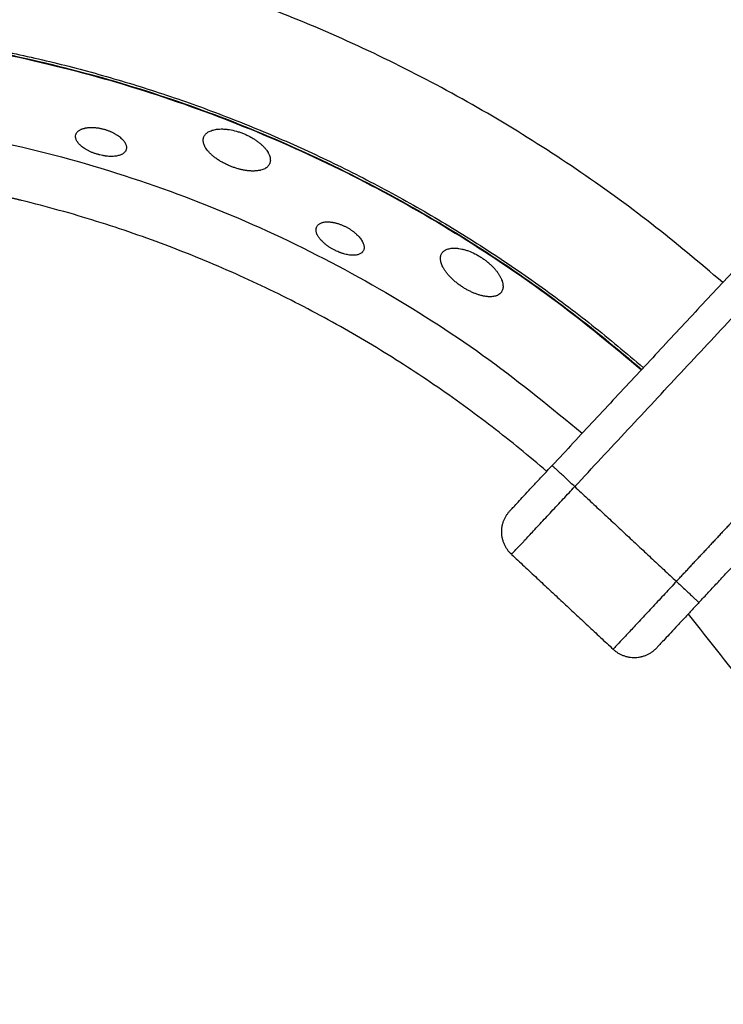
# Model space of a CAD drawing. Units: millimetres. Extents: x 0 to 1901, y 0 to 2179.
# Drawn here: x 169 to 192, y 1444 to 1476 of the extents above; entities that cross this region are included whole.
import ezdxf

# ---------------------------------------------------------------- set-up
doc = ezdxf.new("R2010")
doc.units = ezdxf.units.MM
doc.header["$MEASUREMENT"] = 0
doc.layers.add('PROIEZIONI 2D$Visible$Curves', color=7, linetype='Continuous', true_color=0x000000)
doc.layers.add('PROIEZIONI 2D$Visible$SceneSilhouetteCurves', color=7, linetype='Continuous', lineweight=50, true_color=0x000000)

msp = doc.modelspace()

# ---------------------------------------------------------------- linework, layer by layer
at = {"layer": 'PROIEZIONI 2D$Visible$Curves', "color": 9, "lineweight": -3, "true_color": 0xb0c4de}
msp.add_rational_spline([(197.853, 1473.776), (181.416, 1488.273), (159.5, 1488.273)], [0.854390205636, 0.864623563389, 1], degree=2, dxfattribs=at)
at = {"layer": 'PROIEZIONI 2D$Visible$Curves', "color": 9, "true_color": 0xb0c4de}
msp.add_rational_spline([(122.536, 1473.36), (138.484, 1487.047), (159.5, 1487.047), (180.934, 1487.047), (197.016, 1472.879)], [0.854790580093, 0.867013784621, 1, 0.864729428743, 0.854406287285], degree=2, knots=[-40.477432, -40.477432, -40.477432, 0, 0, 41.172729, 41.172729, 41.172729], dxfattribs=at)
at = {"layer": 'PROIEZIONI 2D$Visible$Curves', "color": 250, "lineweight": -3, "true_color": 0x1e1e1e}
for points, weights, knots in [([(191.995, 1467.495), (173.405, 1483.733), (149.258, 1478.615), (142.882, 1477.264), (137.075, 1474.305)], [0.902044192989, 0.849588894983, 1, 0.955339888594, 0.928564817746], [156.452567, 156.452567, 156.452567, 201.819861, 201.819861, 215.290332, 215.290332, 215.290332]), ([(130.134, 1465.211), (142.865, 1475.918), (159.5, 1475.918), (176.551, 1475.918), (189.422, 1464.736)], [0.855139222346, 0.868792802764, 1, 0.86595091055, 0.854602909607], [39.562376, 39.562376, 39.562376, 71.666997, 71.666997, 104.466991, 104.466991, 104.466991]), ([(130.196, 1465.146), (133.758, 1468.141), (137.854, 1470.354), (165.574, 1485.333), (189.361, 1464.67)], [0.935876978744, 0.962391987948, 1, 0.790814875289, 0.924831874182], [-209.322298, -209.322298, -209.322298, -199.51406, -199.51406, -144.958198, -144.958198, -144.958198]), ([(121.217, 1411.323), (107.595, 1438.812), (129.288, 1460.505), (157.386, 1488.602), (187.444, 1462.614)], [0.900362585381, 0.770758174151, 1, 0.721904977105, 0.971898942219], [14.585064, 14.585064, 14.585064, 67.113478, 67.113478, 130.836102, 130.836102, 130.836102])]:
    msp.add_rational_spline(points, weights, degree=2, knots=knots, dxfattribs=at)
for points, weights in [([(138.821, 1470.879), (166.186, 1484.822), (189.372, 1464.681)], [0.902750339224, 0.776976837691, 0.972747133652]), ([(172.418, 1471.598), (172.419, 1471.598), (172.42, 1471.597)], [0.863860461237, 0.863860820537, 0.863861180187]), ([(169.292, 1470.149), (168.989, 1470.223), (168.685, 1470.293)], [0.866058434898, 0.865262529813, 0.864517281478]), ([(186.294, 1461.381), (178.843, 1467.802), (169.292, 1470.149)], [0.971340871694, 0.891932260687, 0.866058434898]), ([(186.294, 1461.381), (186.295, 1461.38), (186.296, 1461.379)], [0.971340871694, 0.97135224104, 0.971363611484]), ([(190.869, 1456.756), (213.193, 1430.294), (190.87, 1403.831)], [0.967554638565, 0.739554794821, 0.967549334229])]:
    msp.add_rational_spline(points, weights, degree=2, dxfattribs=at)
at = {"layer": 'PROIEZIONI 2D$Visible$Curves', "color": 250, "lineweight": -3, "true_color": 0x333333}
for points in [[(187.201, 1460.887), (194.076, 1468.26), (200.951, 1475.632)], [(197.435, 1473.328), (191.952, 1467.448), (186.469, 1461.569)], [(187.201, 1460.887), (188.846, 1459.352), (190.492, 1457.818)], [(193.067, 1460.579), (192.217, 1459.668), (191.367, 1458.756)], [(191.223, 1457.136), (192.478, 1458.482), (193.733, 1459.827)], [(185.155, 1458.693), (186.8, 1457.158), (188.446, 1455.624)], [(190.492, 1457.818), (190.929, 1458.287), (191.367, 1458.756)]]:
    msp.add_open_spline(points, degree=2, dxfattribs=at)
at = {"layer": 'PROIEZIONI 2D$Visible$Curves', "color": 250, "lineweight": -3, "true_color": 0x1e1e1e}
for points, knots in [([(171.076, 1472.09), (171.075, 1472.091), (171.074, 1472.092), (171.074, 1472.093), (171.067, 1472.106), (171.062, 1472.119), (171.057, 1472.132), (171.053, 1472.145), (171.049, 1472.158), (171.047, 1472.171), (171.044, 1472.184), (171.042, 1472.196), (171.042, 1472.209), (171.041, 1472.233), (171.044, 1472.257), (171.05, 1472.28), (171.054, 1472.291), (171.058, 1472.303), (171.064, 1472.313), (171.069, 1472.324), (171.076, 1472.335), (171.083, 1472.345), (171.09, 1472.355), (171.099, 1472.365), (171.108, 1472.375), (171.117, 1472.384), (171.127, 1472.393), (171.139, 1472.402), (171.15, 1472.41), (171.162, 1472.419), (171.175, 1472.426), (171.188, 1472.434), (171.202, 1472.441), (171.216, 1472.448), (171.223, 1472.452), (171.231, 1472.455), (171.239, 1472.458), (171.246, 1472.461), (171.254, 1472.464), (171.263, 1472.467), (171.279, 1472.473), (171.296, 1472.478), (171.314, 1472.483), (171.325, 1472.486), (171.336, 1472.489), (171.348, 1472.491), (171.36, 1472.494), (171.371, 1472.496), (171.384, 1472.498), (171.396, 1472.5), (171.408, 1472.502), (171.421, 1472.504), (171.433, 1472.505), (171.446, 1472.507), (171.459, 1472.508), (171.472, 1472.509), (171.485, 1472.51), (171.499, 1472.511), (171.512, 1472.512), (171.526, 1472.512), (171.539, 1472.512), (171.553, 1472.512), (171.567, 1472.512), (171.582, 1472.512), (171.596, 1472.512), (171.61, 1472.511), (171.625, 1472.511), (171.639, 1472.51), (171.654, 1472.509), (171.669, 1472.508), (171.683, 1472.507), (171.698, 1472.505), (171.713, 1472.503), (171.728, 1472.502), (171.743, 1472.5), (171.758, 1472.498), (171.773, 1472.495), (171.788, 1472.493), (171.803, 1472.49), (171.819, 1472.488), (171.834, 1472.485), (171.849, 1472.482), (171.864, 1472.479), (171.88, 1472.475), (171.895, 1472.472), (171.91, 1472.468), (171.926, 1472.464), (171.941, 1472.46), (171.956, 1472.456), (171.971, 1472.452), (171.987, 1472.447)], [0.983513, 0.983513, 0.983513, 0.983513, 0.989985, 0.989985, 0.989985, 1.066048, 1.066048, 1.066048, 1.141971, 1.141971, 1.141971, 1.217975, 1.217975, 1.217975, 1.370003, 1.370003, 1.370003, 1.44648, 1.44648, 1.44648, 1.523025, 1.523025, 1.523025, 1.599575, 1.599575, 1.599575, 1.676089, 1.676089, 1.676089, 1.752796, 1.752796, 1.752796, 1.829444, 1.829444, 1.829444, 1.867668, 1.867668, 1.867668, 1.905979, 1.905979, 1.905979, 1.98294, 1.98294, 1.98294, 2.030395, 2.030395, 2.030395, 2.07784, 2.07784, 2.07784, 2.125207, 2.125207, 2.125207, 2.172432, 2.172432, 2.172432, 2.2195, 2.2195, 2.2195, 2.266715, 2.266715, 2.266715, 2.314093, 2.314093, 2.314093, 2.361552, 2.361552, 2.361552, 2.40901, 2.40901, 2.40901, 2.456389, 2.456389, 2.456389, 2.503614, 2.503614, 2.503614, 2.550684, 2.550684, 2.550684, 2.597918, 2.597918, 2.597918, 2.64531, 2.64531, 2.64531, 2.692778, 2.692778, 2.692778, 2.740237, 2.740237, 2.740237, 2.740237]), ([(171.987, 1472.447), (172, 1472.443), (172.014, 1472.439), (172.028, 1472.435), (172.042, 1472.43), (172.055, 1472.426), (172.069, 1472.421), (172.082, 1472.416), (172.095, 1472.411), (172.109, 1472.406), (172.122, 1472.401), (172.135, 1472.396), (172.148, 1472.39), (172.161, 1472.385), (172.174, 1472.379), (172.187, 1472.374), (172.2, 1472.368), (172.212, 1472.362), (172.225, 1472.356), (172.238, 1472.35), (172.25, 1472.344), (172.262, 1472.338), (172.274, 1472.331), (172.286, 1472.325), (172.298, 1472.318), (172.31, 1472.312), (172.321, 1472.305), (172.333, 1472.299), (172.344, 1472.292), (172.355, 1472.285), (172.366, 1472.278), (172.388, 1472.265), (172.409, 1472.251), (172.429, 1472.236), (172.449, 1472.222), (172.468, 1472.207), (172.486, 1472.192), (172.504, 1472.177), (172.52, 1472.162), (172.536, 1472.146), (172.552, 1472.131), (172.566, 1472.116), (172.58, 1472.1), (172.593, 1472.085), (172.605, 1472.069), (172.616, 1472.054), (172.627, 1472.038), (172.637, 1472.023), (172.646, 1472.008), (172.654, 1471.992), (172.661, 1471.977), (172.667, 1471.962), (172.673, 1471.947), (172.678, 1471.932), (172.682, 1471.917), (172.685, 1471.902), (172.687, 1471.888), (172.688, 1471.874), (172.689, 1471.86), (172.689, 1471.846), (172.687, 1471.832), (172.686, 1471.819), (172.683, 1471.805), (172.679, 1471.793)], [0, 0, 0, 0, 0.043264, 0.043264, 0.043264, 0.086388, 0.086388, 0.086388, 0.129376, 0.129376, 0.129376, 0.172499, 0.172499, 0.172499, 0.215758, 0.215758, 0.215758, 0.259097, 0.259097, 0.259097, 0.302455, 0.302455, 0.302455, 0.345767, 0.345767, 0.345767, 0.38897, 0.38897, 0.38897, 0.432002, 0.432002, 0.432002, 0.518245, 0.518245, 0.518245, 0.604914, 0.604914, 0.604914, 0.691585, 0.691585, 0.691585, 0.777799, 0.777799, 0.777799, 0.863936, 0.863936, 0.863936, 0.950239, 0.950239, 0.950239, 1.03632, 1.03632, 1.03632, 1.122372, 1.122372, 1.122372, 1.208417, 1.208417, 1.208417, 1.294413, 1.294413, 1.294413, 1.380419, 1.380419, 1.380419, 1.380419]), ([(175.193, 1472.205), (175.193, 1472.205), (175.193, 1472.206), (175.193, 1472.206), (175.206, 1472.238), (175.225, 1472.267), (175.249, 1472.294), (175.262, 1472.307), (175.275, 1472.32), (175.29, 1472.332), (175.305, 1472.344), (175.321, 1472.355), (175.339, 1472.365), (175.356, 1472.376), (175.375, 1472.386), (175.395, 1472.395), (175.415, 1472.403), (175.437, 1472.412), (175.459, 1472.419), (175.481, 1472.426), (175.505, 1472.432), (175.53, 1472.438), (175.555, 1472.443), (175.581, 1472.448), (175.608, 1472.452), (175.623, 1472.454), (175.638, 1472.455), (175.654, 1472.457), (175.669, 1472.458), (175.685, 1472.459), (175.702, 1472.46), (175.734, 1472.462), (175.767, 1472.462), (175.802, 1472.462), (175.819, 1472.461), (175.836, 1472.46), (175.854, 1472.459), (175.871, 1472.458), (175.889, 1472.457), (175.907, 1472.455), (175.925, 1472.454), (175.944, 1472.452), (175.962, 1472.449), (175.981, 1472.447), (175.999, 1472.445), (176.018, 1472.442), (176.093, 1472.43), (176.169, 1472.413), (176.246, 1472.392), (176.265, 1472.386), (176.285, 1472.381), (176.304, 1472.375), (176.323, 1472.369), (176.343, 1472.362), (176.362, 1472.356), (176.381, 1472.349), (176.401, 1472.342), (176.42, 1472.335), (176.439, 1472.328), (176.458, 1472.321), (176.477, 1472.313)], [1.850803, 1.850803, 1.850803, 1.850803, 1.853367, 1.853367, 1.853367, 2.071627, 2.071627, 2.071627, 2.180631, 2.180631, 2.180631, 2.289769, 2.289769, 2.289769, 2.399071, 2.399071, 2.399071, 2.508129, 2.508129, 2.508129, 2.617497, 2.617497, 2.617497, 2.727337, 2.727337, 2.727337, 2.788761, 2.788761, 2.788761, 2.850096, 2.850096, 2.850096, 2.972259, 2.972259, 2.972259, 3.03331, 3.03331, 3.03331, 3.094588, 3.094588, 3.094588, 3.156, 3.156, 3.156, 3.217448, 3.217448, 3.217448, 3.462542, 3.462542, 3.462542, 3.523782, 3.523782, 3.523782, 3.585181, 3.585181, 3.585181, 3.646639, 3.646639, 3.646639, 3.708053, 3.708053, 3.708053, 3.708053]), ([(176.477, 1472.313), (176.495, 1472.306), (176.513, 1472.298), (176.531, 1472.29), (176.549, 1472.283), (176.567, 1472.275), (176.584, 1472.266), (176.619, 1472.25), (176.654, 1472.233), (176.688, 1472.215), (176.704, 1472.206), (176.721, 1472.196), (176.738, 1472.187), (176.754, 1472.178), (176.771, 1472.168), (176.787, 1472.158), (176.803, 1472.148), (176.819, 1472.139), (176.834, 1472.128), (176.85, 1472.118), (176.865, 1472.108), (176.88, 1472.098), (176.91, 1472.077), (176.939, 1472.056), (176.967, 1472.035), (176.98, 1472.024), (176.994, 1472.013), (177.007, 1472.002), (177.02, 1471.991), (177.033, 1471.98), (177.045, 1471.969), (177.058, 1471.958), (177.07, 1471.947), (177.082, 1471.936), (177.094, 1471.924), (177.105, 1471.913), (177.116, 1471.902), (177.128, 1471.89), (177.138, 1471.879), (177.149, 1471.868), (177.159, 1471.856), (177.169, 1471.845), (177.178, 1471.834), (177.188, 1471.822), (177.197, 1471.811), (177.206, 1471.799), (177.215, 1471.788), (177.223, 1471.777), (177.231, 1471.765), (177.247, 1471.743), (177.261, 1471.72), (177.274, 1471.698), (177.279, 1471.688), (177.284, 1471.679), (177.289, 1471.669)], [0, 0, 0, 0, 0.058629, 0.058629, 0.058629, 0.117045, 0.117045, 0.117045, 0.233947, 0.233947, 0.233947, 0.292653, 0.292653, 0.292653, 0.351444, 0.351444, 0.351444, 0.410234, 0.410234, 0.410234, 0.468936, 0.468936, 0.468936, 0.585806, 0.585806, 0.585806, 0.644234, 0.644234, 0.644234, 0.702851, 0.702851, 0.702851, 0.761595, 0.761595, 0.761595, 0.820392, 0.820392, 0.820392, 0.879165, 0.879165, 0.879165, 0.937833, 0.937833, 0.937833, 0.996318, 0.996318, 0.996318, 1.054603, 1.054603, 1.054603, 1.171509, 1.171509, 1.171509, 1.221152, 1.221152, 1.221152, 1.221152]), ([(171.748, 1471.643), (171.733, 1471.647), (171.718, 1471.652), (171.703, 1471.657), (171.688, 1471.662), (171.673, 1471.667), (171.658, 1471.672), (171.643, 1471.678), (171.628, 1471.683), (171.613, 1471.689), (171.599, 1471.694), (171.584, 1471.7), (171.57, 1471.706), (171.556, 1471.712), (171.542, 1471.718), (171.528, 1471.724), (171.514, 1471.731), (171.5, 1471.737), (171.486, 1471.744), (171.473, 1471.75), (171.459, 1471.757), (171.446, 1471.764), (171.433, 1471.771), (171.42, 1471.778), (171.407, 1471.785), (171.395, 1471.792), (171.382, 1471.8), (171.37, 1471.807), (171.358, 1471.814), (171.346, 1471.822), (171.334, 1471.829), (171.311, 1471.845), (171.289, 1471.86), (171.268, 1471.876), (171.258, 1471.884), (171.248, 1471.892), (171.238, 1471.9), (171.228, 1471.908), (171.219, 1471.916), (171.21, 1471.924), (171.201, 1471.932), (171.192, 1471.94), (171.183, 1471.949), (171.175, 1471.957), (171.167, 1471.965), (171.159, 1471.973), (171.147, 1471.987), (171.135, 1472), (171.125, 1472.013), (171.12, 1472.02), (171.115, 1472.027), (171.11, 1472.033), (171.105, 1472.04), (171.101, 1472.047), (171.097, 1472.053), (171.089, 1472.065), (171.082, 1472.078), (171.076, 1472.09)], [-2.7402366, -2.7402366, -2.7402366, -2.7402366, -2.6925173, -2.6925173, -2.6925173, -2.644766, -2.644766, -2.644766, -2.597069, -2.597069, -2.597069, -2.5495099, -2.5495099, -2.5495099, -2.5021482, -2.5021482, -2.5021482, -2.4546954, -2.4546954, -2.4546954, -2.4070705, -2.4070705, -2.4070705, -2.3593447, -2.3593447, -2.3593447, -2.3115968, -2.3115968, -2.3115968, -2.2639096, -2.2639096, -2.2639096, -2.1689753, -2.1689753, -2.1689753, -2.1215311, -2.1215311, -2.1215311, -2.0739425, -2.0739425, -2.0739425, -2.026274, -2.026274, -2.026274, -1.9785971, -1.9785971, -1.9785971, -1.9022826, -1.9022826, -1.9022826, -1.864293, -1.864293, -1.864293, -1.8263347, -1.8263347, -1.8263347, -1.7567235, -1.7567235, -1.7567235, -1.7567235]), ([(175.225, 1471.898), (175.216, 1471.916), (175.208, 1471.934), (175.201, 1471.952), (175.194, 1471.971), (175.188, 1471.989), (175.183, 1472.007), (175.179, 1472.025), (175.176, 1472.043), (175.174, 1472.06), (175.172, 1472.078), (175.172, 1472.095), (175.173, 1472.111), (175.173, 1472.128), (175.176, 1472.144), (175.179, 1472.16), (175.182, 1472.175), (175.187, 1472.19), (175.193, 1472.205)], [-2.4666003, -2.4666003, -2.4666003, -2.4666003, -2.3680906, -2.3680906, -2.3680906, -2.2653784, -2.2653784, -2.2653784, -2.1627169, -2.1627169, -2.1627169, -2.0600033, -2.0600033, -2.0600033, -1.9574029, -1.9574029, -1.9574029, -1.8572498, -1.8572498, -1.8572498, -1.8572498]), ([(172.679, 1471.793), (172.675, 1471.78), (172.67, 1471.768), (172.663, 1471.756), (172.66, 1471.75), (172.657, 1471.744), (172.653, 1471.738), (172.649, 1471.733), (172.645, 1471.727), (172.641, 1471.722), (172.632, 1471.711), (172.622, 1471.7), (172.611, 1471.691), (172.6, 1471.681), (172.587, 1471.671), (172.574, 1471.663), (172.562, 1471.655), (172.55, 1471.648), (172.537, 1471.641)], [0, 0, 0, 0, 0.0846804, 0.0846804, 0.0846804, 0.1269999, 0.1269999, 0.1269999, 0.1693345, 0.1693345, 0.1693345, 0.2541593, 0.2541593, 0.2541593, 0.3388812, 0.3388812, 0.3388812, 0.4123122, 0.4123122, 0.4123122, 0.4123122]), ([(176.052, 1471.26), (176.032, 1471.268), (176.012, 1471.277), (175.992, 1471.285), (175.972, 1471.294), (175.953, 1471.303), (175.933, 1471.312), (175.895, 1471.33), (175.857, 1471.349), (175.82, 1471.368), (175.801, 1471.378), (175.783, 1471.388), (175.765, 1471.399), (175.747, 1471.409), (175.729, 1471.419), (175.712, 1471.43), (175.694, 1471.441), (175.677, 1471.452), (175.66, 1471.463), (175.643, 1471.474), (175.627, 1471.485), (175.611, 1471.496), (175.594, 1471.507), (175.578, 1471.519), (175.563, 1471.53), (175.548, 1471.542), (175.532, 1471.553), (175.518, 1471.565), (175.503, 1471.576), (175.489, 1471.588), (175.475, 1471.6), (175.461, 1471.612), (175.448, 1471.623), (175.435, 1471.635), (175.422, 1471.647), (175.409, 1471.659), (175.397, 1471.671), (175.385, 1471.684), (175.373, 1471.696), (175.362, 1471.708), (175.351, 1471.72), (175.34, 1471.732), (175.33, 1471.744), (175.319, 1471.757), (175.309, 1471.769), (175.3, 1471.781), (175.285, 1471.8), (175.272, 1471.82), (175.259, 1471.839), (175.247, 1471.858), (175.236, 1471.877), (175.226, 1471.896), (175.226, 1471.897), (175.225, 1471.898), (175.225, 1471.898)], [0, 0, 0, 0, 0.064658, 0.064658, 0.064658, 0.129228, 0.129228, 0.129228, 0.257773, 0.257773, 0.257773, 0.322061, 0.322061, 0.322061, 0.386573, 0.386573, 0.386573, 0.451209, 0.451209, 0.451209, 0.51586, 0.51586, 0.51586, 0.580412, 0.580412, 0.580412, 0.644755, 0.644755, 0.644755, 0.708865, 0.708865, 0.708865, 0.773163, 0.773163, 0.773163, 0.837665, 0.837665, 0.837665, 0.902281, 0.902281, 0.902281, 0.966912, 0.966912, 0.966912, 1.031454, 1.031454, 1.031454, 1.13435, 1.13435, 1.13435, 1.237066, 1.237066, 1.237066, 1.241453, 1.241453, 1.241453, 1.241453]), ([(177.289, 1471.669), (177.29, 1471.668), (177.291, 1471.666), (177.292, 1471.664), (177.297, 1471.653), (177.302, 1471.642), (177.307, 1471.631), (177.317, 1471.609), (177.324, 1471.588), (177.33, 1471.567), (177.336, 1471.546), (177.341, 1471.525), (177.343, 1471.504), (177.346, 1471.484), (177.347, 1471.464), (177.347, 1471.445), (177.346, 1471.426), (177.344, 1471.407), (177.34, 1471.389), (177.336, 1471.373), (177.331, 1471.358), (177.325, 1471.343)], [-0.6507884, -0.6507884, -0.6507884, -0.6507884, -0.6419049, -0.6419049, -0.6419049, -0.5834056, -0.5834056, -0.5834056, -0.4667023, -0.4667023, -0.4667023, -0.3499695, -0.3499695, -0.3499695, -0.2332838, -0.2332838, -0.2332838, -0.1166443, -0.1166443, -0.1166443, -0.0153613, -0.0153613, -0.0153613, -0.0153613]), ([(172.537, 1471.641), (172.535, 1471.64), (172.533, 1471.639), (172.531, 1471.638), (172.515, 1471.63), (172.498, 1471.623), (172.481, 1471.617), (172.463, 1471.611), (172.445, 1471.605), (172.425, 1471.6), (172.406, 1471.595), (172.385, 1471.591), (172.364, 1471.587), (172.343, 1471.584), (172.321, 1471.581), (172.298, 1471.579), (172.275, 1471.576), (172.251, 1471.575), (172.227, 1471.574), (172.202, 1471.574), (172.177, 1471.574), (172.152, 1471.575), (172.127, 1471.575), (172.101, 1471.577), (172.074, 1471.579), (172.061, 1471.581), (172.048, 1471.582), (172.034, 1471.584), (172.021, 1471.585), (172.008, 1471.587), (171.994, 1471.589), (171.98, 1471.591), (171.967, 1471.593), (171.953, 1471.595), (171.94, 1471.597), (171.926, 1471.6), (171.912, 1471.603), (171.885, 1471.608), (171.857, 1471.614), (171.83, 1471.621), (171.816, 1471.624), (171.803, 1471.627), (171.789, 1471.631), (171.775, 1471.635), (171.762, 1471.639), (171.748, 1471.643)], [-0.9476679, -0.9476679, -0.9476679, -0.9476679, -0.9361737, -0.9361737, -0.9361737, -0.8510847, -0.8510847, -0.8510847, -0.7662157, -0.7662157, -0.7662157, -0.6812886, -0.6812886, -0.6812886, -0.5959206, -0.5959206, -0.5959206, -0.510553, -0.510553, -0.510553, -0.4256008, -0.4256008, -0.4256008, -0.3406345, -0.3406345, -0.3406345, -0.2979714, -0.2979714, -0.2979714, -0.2552573, -0.2552573, -0.2552573, -0.2125531, -0.2125531, -0.2125531, -0.1699178, -0.1699178, -0.1699178, -0.0850245, -0.0850245, -0.0850245, -0.0425864, -0.0425864, -0.0425864, 0, 0, 0, 0]), ([(177.323, 1471.337), (177.316, 1471.32), (177.307, 1471.305), (177.297, 1471.29), (177.286, 1471.275), (177.275, 1471.26), (177.261, 1471.247), (177.248, 1471.234), (177.233, 1471.221), (177.217, 1471.209), (177.209, 1471.203), (177.2, 1471.198), (177.192, 1471.192), (177.183, 1471.187), (177.174, 1471.182), (177.164, 1471.177), (177.145, 1471.167), (177.124, 1471.158), (177.102, 1471.149), (177.08, 1471.141), (177.057, 1471.134), (177.033, 1471.128), (177.021, 1471.125), (177.008, 1471.122), (176.995, 1471.12), (176.983, 1471.117), (176.969, 1471.115), (176.956, 1471.113), (176.942, 1471.111), (176.929, 1471.109), (176.915, 1471.108), (176.901, 1471.106), (176.886, 1471.105), (176.872, 1471.104), (176.857, 1471.103), (176.842, 1471.102), (176.827, 1471.102), (176.812, 1471.101), (176.797, 1471.101), (176.781, 1471.101), (176.766, 1471.101), (176.75, 1471.102), (176.734, 1471.102), (176.718, 1471.103), (176.702, 1471.104), (176.685, 1471.105), (176.669, 1471.106), (176.653, 1471.108), (176.636, 1471.11), (176.619, 1471.111), (176.603, 1471.113), (176.586, 1471.116), (176.569, 1471.118), (176.551, 1471.12), (176.534, 1471.123), (176.517, 1471.126), (176.499, 1471.129), (176.482, 1471.132), (176.464, 1471.136), (176.446, 1471.139), (176.428, 1471.143), (176.411, 1471.147), (176.393, 1471.151), (176.375, 1471.156), (176.357, 1471.16), (176.339, 1471.165), (176.321, 1471.17), (176.303, 1471.174), (176.285, 1471.179), (176.267, 1471.185), (176.249, 1471.19), (176.231, 1471.196), (176.213, 1471.202), (176.195, 1471.207), (176.177, 1471.213), (176.159, 1471.22), (176.141, 1471.226), (176.123, 1471.233), (176.105, 1471.239), (176.087, 1471.246), (176.069, 1471.253), (176.052, 1471.26)], [0, 0, 0, 0, 0.114241, 0.114241, 0.114241, 0.228573, 0.228573, 0.228573, 0.343034, 0.343034, 0.343034, 0.400156, 0.400156, 0.400156, 0.457338, 0.457338, 0.457338, 0.57201, 0.57201, 0.57201, 0.686623, 0.686623, 0.686623, 0.743755, 0.743755, 0.743755, 0.801023, 0.801023, 0.801023, 0.858486, 0.858486, 0.858486, 0.916071, 0.916071, 0.916071, 0.973704, 0.973704, 0.973704, 1.031311, 1.031311, 1.031311, 1.088822, 1.088822, 1.088822, 1.146173, 1.146173, 1.146173, 1.203326, 1.203326, 1.203326, 1.260603, 1.260603, 1.260603, 1.318081, 1.318081, 1.318081, 1.375684, 1.375684, 1.375684, 1.433332, 1.433332, 1.433332, 1.490945, 1.490945, 1.490945, 1.548445, 1.548445, 1.548445, 1.605762, 1.605762, 1.605762, 1.662908, 1.662908, 1.662908, 1.720239, 1.720239, 1.720239, 1.777752, 1.777752, 1.777752, 1.83537, 1.83537, 1.83537, 1.83537]), ([(178.958, 1469.407), (178.959, 1469.407), (178.959, 1469.407), (178.959, 1469.407), (178.972, 1469.414), (178.985, 1469.419), (179, 1469.425), (179.014, 1469.43), (179.029, 1469.434), (179.044, 1469.438), (179.052, 1469.44), (179.06, 1469.442), (179.068, 1469.444), (179.077, 1469.445), (179.085, 1469.447), (179.094, 1469.448), (179.111, 1469.451), (179.129, 1469.453), (179.147, 1469.454), (179.159, 1469.455), (179.17, 1469.455), (179.182, 1469.455), (179.194, 1469.456), (179.206, 1469.456), (179.218, 1469.455), (179.231, 1469.455), (179.243, 1469.455), (179.256, 1469.454), (179.268, 1469.453), (179.281, 1469.452), (179.294, 1469.451), (179.307, 1469.449), (179.32, 1469.448), (179.334, 1469.446), (179.347, 1469.444), (179.36, 1469.442), (179.374, 1469.439), (179.388, 1469.437), (179.401, 1469.434), (179.415, 1469.431), (179.429, 1469.428), (179.443, 1469.425), (179.457, 1469.422), (179.471, 1469.418), (179.486, 1469.414), (179.5, 1469.41), (179.514, 1469.406), (179.528, 1469.402), (179.543, 1469.398), (179.557, 1469.393), (179.572, 1469.388), (179.586, 1469.383), (179.6, 1469.378), (179.615, 1469.373), (179.629, 1469.368), (179.643, 1469.362), (179.658, 1469.356), (179.672, 1469.35), (179.686, 1469.344), (179.701, 1469.338), (179.715, 1469.332), (179.73, 1469.325), (179.744, 1469.319), (179.758, 1469.312), (179.772, 1469.305), (179.786, 1469.298), (179.8, 1469.29)], [-1.065858, -1.065858, -1.065858, -1.065858, -1.064147, -1.064147, -1.064147, -0.987441, -0.987441, -0.987441, -0.910792, -0.910792, -0.910792, -0.872568, -0.872568, -0.872568, -0.834258, -0.834258, -0.834258, -0.757297, -0.757297, -0.757297, -0.709842, -0.709842, -0.709842, -0.662397, -0.662397, -0.662397, -0.61503, -0.61503, -0.61503, -0.567805, -0.567805, -0.567805, -0.520737, -0.520737, -0.520737, -0.473521, -0.473521, -0.473521, -0.426144, -0.426144, -0.426144, -0.378684, -0.378684, -0.378684, -0.331226, -0.331226, -0.331226, -0.283848, -0.283848, -0.283848, -0.236622, -0.236622, -0.236622, -0.189552, -0.189552, -0.189552, -0.142319, -0.142319, -0.142319, -0.094927, -0.094927, -0.094927, -0.047458, -0.047458, -0.047458, 0, 0, 0, 0]), ([(179.413, 1468.546), (179.399, 1468.553), (179.385, 1468.561), (179.371, 1468.569), (179.357, 1468.576), (179.343, 1468.584), (179.33, 1468.592), (179.316, 1468.6), (179.303, 1468.608), (179.289, 1468.617), (179.276, 1468.625), (179.263, 1468.634), (179.25, 1468.642), (179.237, 1468.651), (179.225, 1468.66), (179.212, 1468.668), (179.2, 1468.677), (179.187, 1468.686), (179.175, 1468.695), (179.163, 1468.704), (179.151, 1468.713), (179.14, 1468.723), (179.128, 1468.732), (179.117, 1468.741), (179.106, 1468.751), (179.094, 1468.76), (179.084, 1468.77), (179.073, 1468.779), (179.063, 1468.789), (179.052, 1468.799), (179.042, 1468.808), (179.022, 1468.828), (179.004, 1468.847), (178.986, 1468.866), (178.978, 1468.876), (178.969, 1468.886), (178.961, 1468.895), (178.953, 1468.905), (178.946, 1468.915), (178.938, 1468.925), (178.931, 1468.934), (178.924, 1468.944), (178.917, 1468.954), (178.91, 1468.964), (178.904, 1468.973), (178.898, 1468.983), (178.888, 1468.998), (178.88, 1469.014), (178.872, 1469.029), (178.868, 1469.036), (178.864, 1469.044), (178.861, 1469.051), (178.858, 1469.059), (178.855, 1469.066), (178.852, 1469.073), (178.846, 1469.088), (178.841, 1469.102), (178.837, 1469.117), (178.833, 1469.131), (178.83, 1469.145), (178.828, 1469.158), (178.826, 1469.172), (178.825, 1469.185), (178.825, 1469.198), (178.825, 1469.211), (178.826, 1469.224), (178.828, 1469.236), (178.831, 1469.261), (178.838, 1469.283), (178.85, 1469.305), (178.855, 1469.315), (178.862, 1469.325), (178.869, 1469.335), (178.876, 1469.345), (178.885, 1469.354), (178.894, 1469.362), (178.903, 1469.371), (178.913, 1469.379), (178.924, 1469.386), (178.935, 1469.394), (178.946, 1469.401), (178.958, 1469.407)], [0, 0, 0, 0, 0.047719, 0.047719, 0.047719, 0.095471, 0.095471, 0.095471, 0.143168, 0.143168, 0.143168, 0.190727, 0.190727, 0.190727, 0.238088, 0.238088, 0.238088, 0.285541, 0.285541, 0.285541, 0.333166, 0.333166, 0.333166, 0.380892, 0.380892, 0.380892, 0.42864, 0.42864, 0.42864, 0.476327, 0.476327, 0.476327, 0.571261, 0.571261, 0.571261, 0.618706, 0.618706, 0.618706, 0.666294, 0.666294, 0.666294, 0.713963, 0.713963, 0.713963, 0.76164, 0.76164, 0.76164, 0.837954, 0.837954, 0.837954, 0.875944, 0.875944, 0.875944, 0.913902, 0.913902, 0.913902, 0.989985, 0.989985, 0.989985, 1.066048, 1.066048, 1.066048, 1.141971, 1.141971, 1.141971, 1.217975, 1.217975, 1.217975, 1.370003, 1.370003, 1.370003, 1.44648, 1.44648, 1.44648, 1.523025, 1.523025, 1.523025, 1.599575, 1.599575, 1.599575, 1.674379, 1.674379, 1.674379, 1.674379]), ([(179.8, 1469.29), (179.813, 1469.284), (179.826, 1469.277), (179.839, 1469.27), (179.851, 1469.263), (179.864, 1469.256), (179.876, 1469.249), (179.888, 1469.241), (179.9, 1469.234), (179.912, 1469.226), (179.924, 1469.219), (179.936, 1469.211), (179.948, 1469.203), (179.96, 1469.196), (179.972, 1469.188), (179.983, 1469.18), (179.995, 1469.172), (180.006, 1469.163), (180.017, 1469.155), (180.028, 1469.147), (180.039, 1469.138), (180.05, 1469.13), (180.061, 1469.121), (180.071, 1469.113), (180.082, 1469.104), (180.092, 1469.096), (180.102, 1469.087), (180.112, 1469.078), (180.122, 1469.07), (180.131, 1469.061), (180.141, 1469.052), (180.159, 1469.034), (180.177, 1469.017), (180.194, 1468.999), (180.211, 1468.981), (180.227, 1468.962), (180.242, 1468.944), (180.256, 1468.926), (180.27, 1468.908), (180.283, 1468.89), (180.295, 1468.872), (180.306, 1468.854), (180.317, 1468.836), (180.322, 1468.827), (180.327, 1468.817), (180.332, 1468.808)], [-1.3804192, -1.3804192, -1.3804192, -1.3804192, -1.3371547, -1.3371547, -1.3371547, -1.2940307, -1.2940307, -1.2940307, -1.2510433, -1.2510433, -1.2510433, -1.2079205, -1.2079205, -1.2079205, -1.1646613, -1.1646613, -1.1646613, -1.1213218, -1.1213218, -1.1213218, -1.077964, -1.077964, -1.077964, -1.0346519, -1.0346519, -1.0346519, -0.9914495, -0.9914495, -0.9914495, -0.9484168, -0.9484168, -0.9484168, -0.8621742, -0.8621742, -0.8621742, -0.775505, -0.775505, -0.775505, -0.6888345, -0.6888345, -0.6888345, -0.6026206, -0.6026206, -0.6026206, -0.556135, -0.556135, -0.556135, -0.556135]), ([(180.332, 1468.808), (180.336, 1468.8), (180.34, 1468.792), (180.344, 1468.784), (180.351, 1468.767), (180.358, 1468.75), (180.363, 1468.733), (180.369, 1468.716), (180.373, 1468.7), (180.376, 1468.684), (180.379, 1468.668), (180.381, 1468.652), (180.382, 1468.637), (180.382, 1468.622), (180.382, 1468.607), (180.38, 1468.593), (180.378, 1468.579), (180.375, 1468.566), (180.371, 1468.553), (180.367, 1468.54), (180.362, 1468.527), (180.355, 1468.515)], [0.8242842, 0.8242842, 0.8242842, 0.8242842, 0.8639362, 0.8639362, 0.8639362, 0.9502394, 0.9502394, 0.9502394, 1.0363198, 1.0363198, 1.0363198, 1.1223716, 1.1223716, 1.1223716, 1.2084172, 1.2084172, 1.2084172, 1.2944128, 1.2944128, 1.2944128, 1.3804192, 1.3804192, 1.3804192, 1.3804192]), ([(180.355, 1468.515), (180.349, 1468.504), (180.341, 1468.493), (180.333, 1468.482), (180.329, 1468.477), (180.324, 1468.472), (180.319, 1468.467), (180.314, 1468.462), (180.309, 1468.458), (180.304, 1468.453), (180.293, 1468.444), (180.282, 1468.436), (180.269, 1468.428), (180.256, 1468.421), (180.242, 1468.414), (180.227, 1468.408), (180.213, 1468.402), (180.197, 1468.397), (180.18, 1468.392), (180.163, 1468.388), (180.146, 1468.384), (180.127, 1468.381), (180.109, 1468.378), (180.089, 1468.376), (180.069, 1468.375), (180.049, 1468.374), (180.029, 1468.373), (180.007, 1468.374), (179.985, 1468.374), (179.963, 1468.376), (179.94, 1468.378), (179.917, 1468.38), (179.893, 1468.384), (179.869, 1468.388), (179.845, 1468.392), (179.821, 1468.396), (179.796, 1468.402), (179.772, 1468.408), (179.747, 1468.414), (179.721, 1468.422), (179.708, 1468.425), (179.696, 1468.429), (179.683, 1468.433), (179.67, 1468.437), (179.657, 1468.442), (179.644, 1468.446), (179.631, 1468.451), (179.618, 1468.455), (179.605, 1468.46), (179.592, 1468.465), (179.579, 1468.47), (179.566, 1468.475), (179.54, 1468.486), (179.515, 1468.497), (179.489, 1468.509), (179.476, 1468.514), (179.464, 1468.521), (179.451, 1468.527), (179.438, 1468.533), (179.426, 1468.539), (179.413, 1468.546)], [-1.35998, -1.35998, -1.35998, -1.35998, -1.2753, -1.2753, -1.2753, -1.23298, -1.23298, -1.23298, -1.190646, -1.190646, -1.190646, -1.105821, -1.105821, -1.105821, -1.021099, -1.021099, -1.021099, -0.936174, -0.936174, -0.936174, -0.851085, -0.851085, -0.851085, -0.766216, -0.766216, -0.766216, -0.681289, -0.681289, -0.681289, -0.595921, -0.595921, -0.595921, -0.510553, -0.510553, -0.510553, -0.425601, -0.425601, -0.425601, -0.340634, -0.340634, -0.340634, -0.297971, -0.297971, -0.297971, -0.255257, -0.255257, -0.255257, -0.212553, -0.212553, -0.212553, -0.169918, -0.169918, -0.169918, -0.085024, -0.085024, -0.085024, -0.042586, -0.042586, -0.042586, 0, 0, 0, 0]), ([(182.902, 1468.441), (182.902, 1468.441), (182.902, 1468.441), (182.902, 1468.442), (182.921, 1468.47), (182.945, 1468.495), (182.974, 1468.517), (182.989, 1468.528), (183.004, 1468.538), (183.021, 1468.546), (183.023, 1468.547), (183.024, 1468.548), (183.026, 1468.549)], [1.850803, 1.850803, 1.850803, 1.850803, 1.853367, 1.853367, 1.853367, 2.0716266, 2.0716266, 2.0716266, 2.1806307, 2.1806307, 2.1806307, 2.1910232, 2.1910232, 2.1910232, 2.1910232]), ([(183.026, 1468.549), (183.041, 1468.557), (183.058, 1468.564), (183.075, 1468.57), (183.095, 1468.577), (183.115, 1468.583), (183.136, 1468.588), (183.158, 1468.593), (183.18, 1468.597), (183.204, 1468.6), (183.227, 1468.602), (183.251, 1468.604), (183.277, 1468.605), (183.302, 1468.606), (183.329, 1468.605), (183.356, 1468.604), (183.371, 1468.603), (183.386, 1468.601), (183.402, 1468.6), (183.418, 1468.598), (183.434, 1468.596), (183.45, 1468.594), (183.482, 1468.59), (183.515, 1468.584), (183.548, 1468.576), (183.565, 1468.573), (183.582, 1468.569), (183.599, 1468.564), (183.616, 1468.56), (183.633, 1468.555), (183.651, 1468.55), (183.668, 1468.545), (183.686, 1468.54), (183.703, 1468.534), (183.721, 1468.528), (183.739, 1468.522), (183.757, 1468.515), (183.828, 1468.49), (183.9, 1468.459), (183.971, 1468.423), (183.989, 1468.414), (184.007, 1468.405), (184.025, 1468.395), (184.043, 1468.386), (184.06, 1468.376), (184.078, 1468.366), (184.096, 1468.355), (184.113, 1468.345), (184.131, 1468.334), (184.148, 1468.324), (184.166, 1468.313), (184.183, 1468.302)], [-1.51703, -1.51703, -1.51703, -1.51703, -1.418283, -1.418283, -1.418283, -1.308982, -1.308982, -1.308982, -1.199924, -1.199924, -1.199924, -1.090556, -1.090556, -1.090556, -0.980715, -0.980715, -0.980715, -0.919292, -0.919292, -0.919292, -0.857957, -0.857957, -0.857957, -0.735794, -0.735794, -0.735794, -0.674743, -0.674743, -0.674743, -0.613464, -0.613464, -0.613464, -0.552052, -0.552052, -0.552052, -0.490605, -0.490605, -0.490605, -0.245511, -0.245511, -0.245511, -0.184271, -0.184271, -0.184271, -0.122872, -0.122872, -0.122872, -0.061414, -0.061414, -0.061414, 0, 0, 0, 0]), ([(183.564, 1467.349), (183.546, 1467.361), (183.528, 1467.373), (183.511, 1467.385), (183.493, 1467.397), (183.475, 1467.41), (183.458, 1467.422), (183.424, 1467.448), (183.39, 1467.473), (183.358, 1467.5), (183.341, 1467.513), (183.325, 1467.526), (183.31, 1467.54), (183.294, 1467.553), (183.278, 1467.567), (183.263, 1467.581), (183.248, 1467.595), (183.233, 1467.609), (183.219, 1467.623), (183.204, 1467.637), (183.19, 1467.651), (183.176, 1467.665), (183.163, 1467.679), (183.149, 1467.693), (183.136, 1467.707), (183.123, 1467.722), (183.111, 1467.736), (183.098, 1467.75), (183.086, 1467.764), (183.075, 1467.778), (183.063, 1467.793), (183.052, 1467.807), (183.041, 1467.821), (183.031, 1467.835), (183.02, 1467.85), (183.01, 1467.864), (183, 1467.878), (182.991, 1467.892), (182.981, 1467.906), (182.973, 1467.92), (182.964, 1467.934), (182.956, 1467.948), (182.948, 1467.962), (182.94, 1467.976), (182.933, 1467.99), (182.926, 1468.004), (182.915, 1468.026), (182.905, 1468.047), (182.897, 1468.068), (182.888, 1468.09), (182.881, 1468.11), (182.875, 1468.131), (182.869, 1468.151), (182.865, 1468.171), (182.861, 1468.191), (182.858, 1468.211), (182.855, 1468.23), (182.855, 1468.248), (182.854, 1468.267), (182.854, 1468.285), (182.855, 1468.302), (182.857, 1468.319), (182.86, 1468.336), (182.864, 1468.352), (182.868, 1468.369), (182.873, 1468.384), (182.879, 1468.399), (182.886, 1468.414), (182.893, 1468.427), (182.902, 1468.441)], [-3.708053, -3.708053, -3.708053, -3.708053, -3.643395, -3.643395, -3.643395, -3.578825, -3.578825, -3.578825, -3.45028, -3.45028, -3.45028, -3.385992, -3.385992, -3.385992, -3.32148, -3.32148, -3.32148, -3.256844, -3.256844, -3.256844, -3.192193, -3.192193, -3.192193, -3.127641, -3.127641, -3.127641, -3.063297, -3.063297, -3.063297, -2.999188, -2.999188, -2.999188, -2.93489, -2.93489, -2.93489, -2.870388, -2.870388, -2.870388, -2.805772, -2.805772, -2.805772, -2.741141, -2.741141, -2.741141, -2.676599, -2.676599, -2.676599, -2.573703, -2.573703, -2.573703, -2.470987, -2.470987, -2.470987, -2.368091, -2.368091, -2.368091, -2.265378, -2.265378, -2.265378, -2.162717, -2.162717, -2.162717, -2.060003, -2.060003, -2.060003, -1.957403, -1.957403, -1.957403, -1.85725, -1.85725, -1.85725, -1.85725]), ([(184.183, 1468.302), (184.199, 1468.291), (184.215, 1468.28), (184.231, 1468.269), (184.247, 1468.258), (184.263, 1468.247), (184.279, 1468.235), (184.31, 1468.213), (184.341, 1468.189), (184.371, 1468.165), (184.386, 1468.153), (184.4, 1468.141), (184.415, 1468.128), (184.429, 1468.116), (184.443, 1468.103), (184.457, 1468.091), (184.471, 1468.078), (184.485, 1468.065), (184.498, 1468.052), (184.512, 1468.039), (184.525, 1468.026), (184.538, 1468.013), (184.563, 1467.987), (184.587, 1467.961), (184.61, 1467.935), (184.622, 1467.922), (184.633, 1467.909), (184.644, 1467.896), (184.655, 1467.882), (184.665, 1467.869), (184.675, 1467.856), (184.685, 1467.842), (184.695, 1467.829), (184.705, 1467.816), (184.714, 1467.802), (184.723, 1467.789), (184.732, 1467.776), (184.741, 1467.763), (184.749, 1467.749), (184.757, 1467.736), (184.765, 1467.723), (184.773, 1467.71), (184.78, 1467.697), (184.787, 1467.684), (184.794, 1467.671), (184.8, 1467.658), (184.807, 1467.646), (184.813, 1467.633), (184.818, 1467.62), (184.83, 1467.595), (184.839, 1467.57), (184.848, 1467.546), (184.852, 1467.534), (184.855, 1467.521), (184.859, 1467.51), (184.862, 1467.498), (184.865, 1467.486), (184.868, 1467.474), (184.873, 1467.451), (184.876, 1467.428), (184.878, 1467.406), (184.88, 1467.384), (184.88, 1467.363), (184.879, 1467.343), (184.878, 1467.322), (184.875, 1467.302), (184.871, 1467.284), (184.866, 1467.265), (184.861, 1467.247), (184.853, 1467.23), (184.847, 1467.215), (184.839, 1467.201), (184.831, 1467.188)], [0, 0, 0, 0, 0.058629, 0.058629, 0.058629, 0.117045, 0.117045, 0.117045, 0.233947, 0.233947, 0.233947, 0.292653, 0.292653, 0.292653, 0.351444, 0.351444, 0.351444, 0.410234, 0.410234, 0.410234, 0.468936, 0.468936, 0.468936, 0.585806, 0.585806, 0.585806, 0.644234, 0.644234, 0.644234, 0.702851, 0.702851, 0.702851, 0.761595, 0.761595, 0.761595, 0.820392, 0.820392, 0.820392, 0.879165, 0.879165, 0.879165, 0.937833, 0.937833, 0.937833, 0.996318, 0.996318, 0.996318, 1.054603, 1.054603, 1.054603, 1.171509, 1.171509, 1.171509, 1.230036, 1.230036, 1.230036, 1.288535, 1.288535, 1.288535, 1.405238, 1.405238, 1.405238, 1.521971, 1.521971, 1.521971, 1.638657, 1.638657, 1.638657, 1.755296, 1.755296, 1.755296, 1.856579, 1.856579, 1.856579, 1.856579]), ([(184.827, 1467.182), (184.817, 1467.167), (184.805, 1467.153), (184.792, 1467.141), (184.779, 1467.128), (184.765, 1467.116), (184.749, 1467.106), (184.734, 1467.095), (184.717, 1467.085), (184.699, 1467.077), (184.689, 1467.073), (184.68, 1467.069), (184.67, 1467.065), (184.661, 1467.061), (184.651, 1467.058), (184.64, 1467.055), (184.62, 1467.049), (184.598, 1467.044), (184.575, 1467.04), (184.552, 1467.036), (184.527, 1467.034), (184.502, 1467.033), (184.49, 1467.032), (184.477, 1467.031), (184.464, 1467.031), (184.451, 1467.031), (184.438, 1467.032), (184.424, 1467.032), (184.41, 1467.033), (184.397, 1467.034), (184.382, 1467.035), (184.368, 1467.036), (184.354, 1467.038), (184.34, 1467.039), (184.325, 1467.041), (184.31, 1467.043), (184.295, 1467.046), (184.28, 1467.048), (184.265, 1467.051), (184.25, 1467.054), (184.235, 1467.057), (184.219, 1467.061), (184.204, 1467.064), (184.188, 1467.068), (184.173, 1467.072), (184.157, 1467.076), (184.141, 1467.081), (184.125, 1467.085), (184.109, 1467.09), (184.093, 1467.095), (184.077, 1467.1), (184.061, 1467.105), (184.045, 1467.111), (184.028, 1467.117), (184.012, 1467.123), (183.995, 1467.129), (183.979, 1467.135), (183.962, 1467.142), (183.945, 1467.148), (183.929, 1467.155), (183.912, 1467.163), (183.895, 1467.17), (183.878, 1467.177), (183.862, 1467.185), (183.845, 1467.193), (183.828, 1467.201), (183.811, 1467.209), (183.795, 1467.217), (183.778, 1467.226), (183.761, 1467.234), (183.745, 1467.243), (183.728, 1467.252), (183.712, 1467.261), (183.695, 1467.27), (183.679, 1467.279), (183.662, 1467.289), (183.646, 1467.299), (183.629, 1467.309), (183.613, 1467.319), (183.597, 1467.329), (183.58, 1467.339), (183.564, 1467.349)], [-1.83537, -1.83537, -1.83537, -1.83537, -1.721129, -1.721129, -1.721129, -1.606797, -1.606797, -1.606797, -1.492336, -1.492336, -1.492336, -1.435213, -1.435213, -1.435213, -1.378032, -1.378032, -1.378032, -1.263359, -1.263359, -1.263359, -1.148747, -1.148747, -1.148747, -1.091615, -1.091615, -1.091615, -1.034347, -1.034347, -1.034347, -0.976884, -0.976884, -0.976884, -0.919299, -0.919299, -0.919299, -0.861666, -0.861666, -0.861666, -0.804058, -0.804058, -0.804058, -0.746547, -0.746547, -0.746547, -0.689197, -0.689197, -0.689197, -0.632043, -0.632043, -0.632043, -0.574767, -0.574767, -0.574767, -0.517289, -0.517289, -0.517289, -0.459686, -0.459686, -0.459686, -0.402037, -0.402037, -0.402037, -0.344425, -0.344425, -0.344425, -0.286925, -0.286925, -0.286925, -0.229608, -0.229608, -0.229608, -0.172462, -0.172462, -0.172462, -0.115131, -0.115131, -0.115131, -0.057618, -0.057618, -0.057618, 0, 0, 0, 0])]:
    msp.add_open_spline(points, degree=3, knots=knots, dxfattribs=at)
for points in [[(177.325, 1471.343), (177.325, 1471.341), (177.324, 1471.339), (177.323, 1471.337)], [(184.831, 1467.188), (184.829, 1467.186), (184.828, 1467.184), (184.827, 1467.182)]]:
    msp.add_open_spline(points, degree=3, dxfattribs=at)
at = {"layer": 'PROIEZIONI 2D$Visible$Curves', "color": 250, "lineweight": -3, "true_color": 0x333333}
for points in [[(185.105, 1460.106), (185.105, 1460.106), (186.469, 1461.569)], [(187.201, 1460.887), (186.469, 1461.569), (186.469, 1461.569)], [(185.155, 1458.693), (185.155, 1458.693), (187.201, 1460.887)], [(185.155, 1458.693), (184.423, 1459.375), (185.105, 1460.106)], [(190.492, 1457.818), (188.446, 1455.624), (188.446, 1455.624)], [(190.492, 1457.818), (191.223, 1457.136), (191.223, 1457.136)], [(191.223, 1457.136), (189.859, 1455.673), (189.859, 1455.673)], [(188.446, 1455.624), (189.177, 1454.942), (189.859, 1455.673)]]:
    msp.add_rational_spline(points, [1, 0.707106781187, 1], degree=2, dxfattribs=at)
at = {"layer": 'PROIEZIONI 2D$Visible$SceneSilhouetteCurves', "color": 9, "true_color": 0xb0c4de}
msp.add_rational_spline([(122.536, 1473.36), (138.484, 1487.047), (159.5, 1487.047), (180.934, 1487.047), (197.016, 1472.879)], [0.854790580093, 0.867013784621, 1, 0.864729428743, 0.854406287285], degree=2, knots=[-40.477432, -40.477432, -40.477432, 0, 0, 41.172729, 41.172729, 41.172729], dxfattribs=at)

doc.saveas('drawing.dxf')
